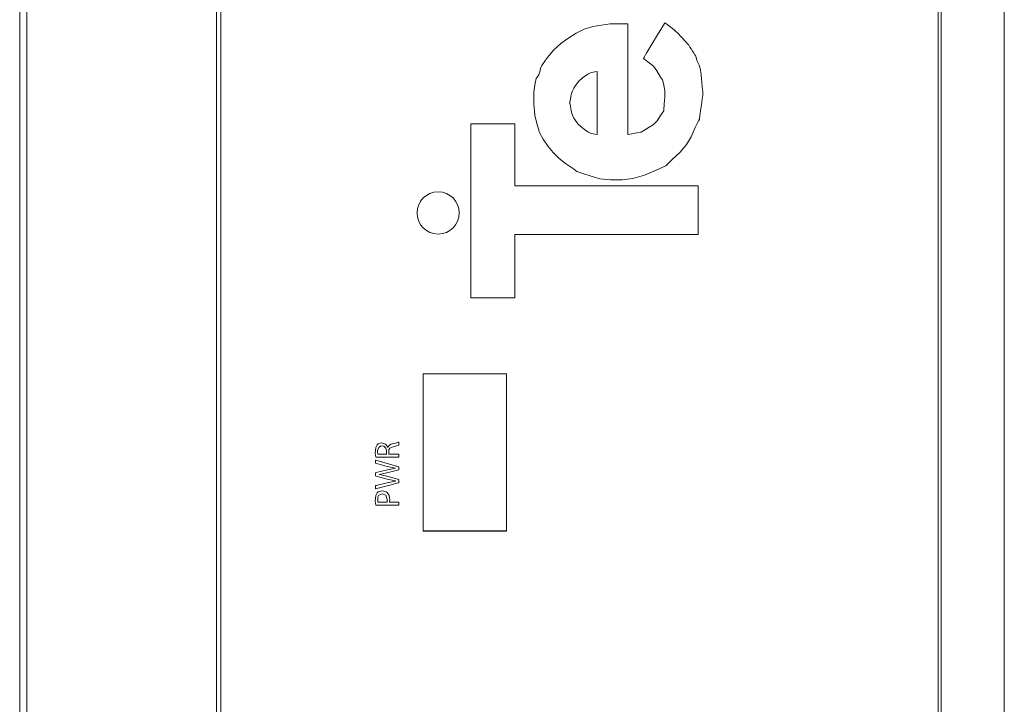
# Model space of a CAD drawing. Units: millimetres. Extents: x -35 to 35, y -99 to 99.
# Drawn here: x -35 to 35, y -50 to -1 of the extents above; entities that cross this region are included whole.
import ezdxf

# ---------------------------------------------------------------- set-up
doc = ezdxf.new("R2010")
doc.units = ezdxf.units.MM
doc.layers.add('Top$19', color=7, linetype='Continuous', true_color=0xffffff)

msp = doc.modelspace()

# ---------------------------------------------------------------- linework, layer by layer
at = {"layer": 'Top$19', "color": 7, "linetype": 'Continuous', "lineweight": 13}
for p, q in [((-35.164, -94.706), (-35.164, 94.594)), ((-34.664, -94.706), (-34.664, 94.594)), ((-21.168, -94.706), (-21.168, 94.594)), ((-21.164, -95.053), (-21.164, 94.947)), ((-20.867, 94.697), (-20.867, -94.803)), ((30.133, -94.803), (30.133, 94.697)), ((30.336, 94.947), (30.336, -95.053)), ((34.836, -95.053), (34.836, 94.947)), ((-3.092, -21.08), (-3.092, -8.723)), ((-3.092, -8.723), (0.039, -8.723)), ((0.039, -8.723), (0.039, -13.124)), ((0.039, -13.124), (13.074, -13.124)), ((13.074, -13.124), (13.074, -16.594)), ((13.074, -16.594), (0.039, -16.594)), ((0.039, -16.594), (0.039, -21.08)), ((0.039, -21.08), (-3.092, -21.08)), ((-6.477, -26.496), (-6.477, -37.668)), ((-0.553, -26.496), (-6.477, -26.496)), ((-0.553, -37.668), (-0.553, -26.496)), ((-0.553, -37.653), (-6.477, -37.653)), ((-6.477, -37.668), (-0.553, -37.668))]:
    msp.add_line(p, q, dxfattribs=at)
for points in [[(13.412, -6.606), (13.412, -6.607), (13.412, -6.609), (13.411, -6.615), (13.408, -6.634), (13.401, -6.689), (13.38, -6.83), (13.341, -7.104), (13.327, -7.201), (13.306, -7.352), (13.264, -7.65), (13.243, -7.793), (13.216, -7.984), (13.164, -8.347), (13.159, -8.384), (13.099, -8.504), (12.935, -8.831), (12.864, -8.986), (12.574, -9.638), (12.238, -10.191), (11.788, -10.74), (11.235, -11.243), (10.789, -11.685), (10.767, -11.696), (10.081, -12.025), (9.258, -12.377), (8.43, -12.613), (7.679, -12.7), (6.846, -12.7), (6.079, -12.632), (5.457, -12.447), (4.869, -12.251), (4.441, -12.108), (4.219, -11.931), (3.646, -11.547), (3.192, -11.193), (2.751, -10.757), (2.408, -10.329), (2.061, -9.806), (1.799, -9.335), (1.613, -8.704), (1.451, -8.112), (1.394, -7.289), (1.394, -6.454), (1.485, -5.818), (1.563, -5.506), (1.632, -5.403), (1.737, -5.237), (1.812, -5.012), (1.868, -4.797), (1.902, -4.66), (1.964, -4.567), (2.214, -4.191), (2.353, -4.011), (2.576, -3.732), (2.79, -3.475), (3.307, -3.017), (3.805, -2.646), (4.4, -2.276), (4.966, -1.985), (5.585, -1.794), (6.204, -1.699), (6.81, -1.613), (7.491, -1.612), (7.696, -1.612), (7.991, -1.612), (8.07, -1.612), (8.08, -1.612), (8.08, -1.618), (8.08, -1.633), (8.08, -1.682), (8.08, -2.203), (8.08, -3.123), (8.08, -4.305), (8.08, -5.616), (8.08, -6.92), (8.08, -8.082), (8.08, -8.967), (8.08, -9.44), (8.08, -9.481), (8.08, -9.484), (8.08, -9.484), (8.08, -9.484), (8.08, -9.484), (8.08, -9.484), (8.081, -9.484), (8.089, -9.483), (8.351, -9.435), (8.715, -9.369), (8.981, -9.32), (9.012, -9.315), (9.315, -9.132), (9.589, -8.968), (9.87, -8.794), (10.025, -8.64), (10.157, -8.508), (10.449, -8.048), (10.619, -7.791), (10.619, -7.75), (10.66, -7.291), (10.704, -6.829), (10.704, -6.352), (10.603, -5.864), (10.535, -5.591), (10.39, -5.398), (10.127, -4.945), (9.894, -4.624), (9.588, -4.372), (9.271, -4.135), (9.19, -4.074), (9.183, -4.069), (9.18, -4.067), (9.18, -4.067), (9.185, -4.06), (9.205, -4.026), (9.424, -3.66), (9.786, -3.057), (10.188, -2.387), (10.482, -1.898), (10.669, -1.586), (10.699, -1.536), (10.704, -1.528), (10.704, -1.528), (10.704, -1.528), (10.704, -1.528), (10.704, -1.528), (10.742, -1.556), (10.869, -1.651), (11.162, -1.872), (11.369, -2.026), (11.443, -2.098), (11.648, -2.303), (11.85, -2.505), (11.917, -2.577), (12.11, -2.802), (12.397, -3.136), (12.488, -3.272), (12.568, -3.392), (12.674, -3.552), (12.74, -3.65), (12.845, -3.807), (12.905, -3.898), (12.905, -3.898), (12.933, -4.011), (12.985, -4.218), (13.032, -4.321), (13.141, -4.539), (13.172, -4.626), (13.214, -4.793), (13.244, -4.914), (13.273, -5.18), (13.319, -5.595), (13.328, -5.675), (13.335, -5.751), (13.366, -6.101), (13.401, -6.479), (13.41, -6.579), (13.412, -6.601), (13.412, -6.605), (13.412, -6.606), (13.412, -6.606), (13.412, -6.606), (13.412, -6.606)], [(3.933, -7.199), (3.933, -7.199), (3.933, -7.199), (3.933, -7.2), (3.934, -7.202), (3.935, -7.21), (3.94, -7.233), (3.953, -7.297), (3.983, -7.448), (4.018, -7.622), (4.047, -7.766), (4.093, -7.995), (4.129, -8.099), (4.239, -8.319), (4.295, -8.415), (4.525, -8.722), (4.749, -8.945), (4.988, -9.133), (5.225, -9.284), (5.412, -9.377), (5.49, -9.406), (5.713, -9.451), (5.879, -9.484), (5.88, -9.484), (5.88, -9.484), (5.88, -9.484), (5.88, -9.484), (5.88, -9.484), (5.88, -9.475), (5.88, -9.355), (5.88, -8.86), (5.88, -8.114), (5.88, -7.241), (5.88, -6.368), (5.88, -5.622), (5.88, -5.127), (5.88, -5.007), (5.88, -4.998), (5.88, -4.998), (5.88, -4.998), (5.88, -4.998), (5.88, -4.998), (5.879, -4.998), (5.713, -5.031), (5.49, -5.076), (5.412, -5.105), (5.225, -5.198), (4.858, -5.447), (4.565, -5.72), (4.295, -6.067), (4.269, -6.102), (4.232, -6.177), (4.138, -6.366), (4.102, -6.44), (4.072, -6.559), (4.026, -6.742), (4.009, -6.821), (3.963, -7.051), (3.936, -7.187), (3.933, -7.198), (3.933, -7.198), (3.933, -7.199), (3.933, -7.199), (3.933, -7.199)], [(-9.849, -32.425), (-9.881, -32.124), (-9.851, -31.724), (-9.747, -31.53), (-9.685, -31.474), (-9.568, -31.419), (-9.431, -31.399), (-9.158, -31.49), (-9.058, -31.604), (-9.026, -31.663), (-9.014, -31.691), (-9.01, -31.703), (-9.008, -31.709), (-9.007, -31.711), (-9.006, -31.712), (-9.006, -31.713), (-9.006, -31.713), (-9.006, -31.713), (-9.006, -31.713), (-9.006, -31.713), (-9.006, -31.713), (-9.006, -31.713), (-9.006, -31.713), (-9.006, -31.713), (-9.006, -31.713), (-9.006, -31.713), (-9.005, -31.713), (-9.002, -31.713), (-9, -31.713), (-8.999, -31.713), (-8.999, -31.713), (-8.999, -31.713), (-8.999, -31.713), (-8.879, -31.557), (-8.782, -31.505), (-8.663, -31.468), (-8.663, -31.468), (-8.344, -31.389), (-8.254, -31.361), (-8.224, -31.349), (-8.213, -31.344), (-8.209, -31.342), (-8.207, -31.341), (-8.206, -31.34), (-8.206, -31.34), (-8.206, -31.34), (-8.206, -31.34), (-8.206, -31.34), (-8.206, -31.34), (-8.206, -31.34), (-8.206, -31.34), (-8.206, -31.34), (-8.206, -31.34), (-8.206, -31.34), (-8.206, -31.34), (-8.206, -31.342), (-8.206, -31.345), (-8.206, -31.355), (-8.206, -31.382), (-8.206, -31.451), (-8.206, -31.528), (-8.206, -31.562), (-8.37, -31.617), (-8.603, -31.673), (-8.603, -31.673), (-8.849, -31.786), (-8.91, -31.893), (-8.923, -31.953), (-8.926, -31.983), (-8.927, -31.996), (-8.927, -32.002), (-8.927, -32.005), (-8.927, -32.006), (-8.927, -32.007), (-8.927, -32.007), (-8.927, -32.007), (-8.927, -32.007), (-8.927, -32.007), (-8.927, -32.007), (-8.927, -32.007), (-8.927, -32.007), (-8.927, -32.008), (-8.927, -32.009), (-8.927, -32.012), (-8.927, -32.02), (-8.927, -32.046), (-8.927, -32.108), (-8.927, -32.178), (-8.927, -32.207), (-8.927, -32.21), (-8.927, -32.21), (-8.927, -32.21), (-8.927, -32.21), (-8.927, -32.21), (-8.927, -32.21), (-8.927, -32.21), (-8.927, -32.21), (-8.927, -32.21), (-8.925, -32.21), (-8.922, -32.21), (-8.911, -32.21), (-8.879, -32.21), (-8.789, -32.21), (-8.566, -32.21), (-8.318, -32.21), (-8.214, -32.21), (-8.206, -32.21), (-8.206, -32.21), (-8.206, -32.21), (-8.206, -32.21), (-8.206, -32.21), (-8.206, -32.21), (-8.206, -32.21), (-8.206, -32.21), (-8.206, -32.21), (-8.206, -32.21), (-8.206, -32.211), (-8.206, -32.214), (-8.206, -32.224), (-8.206, -32.251), (-8.206, -32.317), (-8.206, -32.391), (-8.206, -32.422), (-8.206, -32.424), (-8.206, -32.425), (-8.206, -32.425), (-8.206, -32.425), (-8.206, -32.425), (-8.206, -32.425), (-8.206, -32.425), (-8.206, -32.425), (-8.207, -32.425), (-8.209, -32.425), (-8.217, -32.425), (-8.241, -32.425), (-8.314, -32.425), (-8.52, -32.425), (-9.027, -32.425), (-9.468, -32.425), (-9.778, -32.425), (-9.844, -32.425), (-9.848, -32.425), (-9.849, -32.425)], [(-8.206, -34.241), (-8.257, -34.254), (-8.845, -34.403), (-9.762, -34.636), (-9.871, -34.664), (-9.871, -34.664), (-9.871, -34.662), (-9.871, -34.654), (-9.871, -34.55), (-9.871, -34.446), (-9.871, -34.438), (-9.871, -34.436), (-9.871, -34.436), (-9.816, -34.423), (-9.028, -34.239), (-8.453, -34.115), (-8.453, -34.115), (-8.453, -34.115), (-8.453, -34.113), (-8.453, -34.111), (-8.453, -34.11), (-8.453, -34.11), (-8.453, -34.11), (-8.453, -34.11), (-9.031, -33.974), (-9.816, -33.767), (-9.871, -33.752), (-9.871, -33.752), (-9.871, -33.75), (-9.871, -33.742), (-9.871, -33.64), (-9.871, -33.537), (-9.871, -33.529), (-9.871, -33.527), (-9.871, -33.527), (-9.816, -33.514), (-9.026, -33.325), (-8.455, -33.208), (-8.455, -33.208), (-8.455, -33.208), (-8.455, -33.206), (-8.455, -33.204), (-8.455, -33.204), (-8.455, -33.204), (-8.455, -33.204), (-9.031, -33.07), (-9.862, -32.853), (-9.871, -32.85), (-9.871, -32.85), (-9.871, -32.85), (-9.871, -32.85), (-9.871, -32.816), (-9.871, -32.673), (-9.871, -32.631), (-9.871, -32.63), (-9.847, -32.637), (-8.293, -33.078), (-8.206, -33.102), (-8.206, -33.112), (-8.206, -33.309), (-8.206, -33.327), (-8.206, -33.327), (-8.215, -33.329), (-9.073, -33.537), (-9.616, -33.646), (-9.616, -33.646), (-9.616, -33.646), (-9.616, -33.648), (-9.616, -33.651), (-9.616, -33.651), (-9.616, -33.651), (-9.616, -33.651), (-9.073, -33.779), (-8.639, -33.898), (-8.206, -34.016), (-8.206, -34.016), (-8.206, -34.016), (-8.206, -34.129), (-8.206, -34.232), (-8.206, -34.241), (-8.206, -34.241)], [(-9.851, -35.826), (-9.881, -35.537), (-9.847, -35.138), (-9.745, -34.947), (-9.678, -34.885), (-9.397, -34.801), (-9.112, -34.874), (-9.041, -34.929), (-8.904, -35.148), (-8.867, -35.304), (-8.858, -35.45), (-8.859, -35.502), (-8.864, -35.566), (-8.869, -35.592), (-8.871, -35.603), (-8.872, -35.608), (-8.872, -35.61), (-8.873, -35.611), (-8.873, -35.611), (-8.873, -35.611), (-8.873, -35.611), (-8.873, -35.611), (-8.873, -35.611), (-8.873, -35.611), (-8.873, -35.611), (-8.873, -35.611), (-8.873, -35.611), (-8.872, -35.611), (-8.871, -35.611), (-8.869, -35.611), (-8.86, -35.611), (-8.833, -35.611), (-8.757, -35.611), (-8.567, -35.611), (-8.249, -35.611), (-8.208, -35.611), (-8.206, -35.611), (-8.206, -35.611), (-8.206, -35.612), (-8.206, -35.613), (-8.206, -35.621), (-8.206, -35.719), (-8.206, -35.817), (-8.206, -35.824), (-8.206, -35.826), (-8.206, -35.826), (-8.206, -35.826), (-8.212, -35.826), (-8.314, -35.826), (-8.708, -35.826), (-9.22, -35.826), (-9.568, -35.826), (-9.8, -35.826), (-9.848, -35.826), (-9.851, -35.826), (-9.851, -35.826), (-9.851, -35.826), (-9.851, -35.826)], [(-9.048, -35.611), (-9.035, -35.532), (-9.031, -35.433), (-9.123, -35.127), (-9.387, -35.016), (-9.632, -35.123), (-9.697, -35.265), (-9.713, -35.425), (-9.711, -35.496), (-9.703, -35.571), (-9.699, -35.595), (-9.697, -35.605), (-9.696, -35.609), (-9.696, -35.61), (-9.696, -35.611), (-9.696, -35.611), (-9.696, -35.611), (-9.696, -35.611), (-9.695, -35.611), (-9.695, -35.611), (-9.695, -35.611), (-9.695, -35.611), (-9.695, -35.611), (-9.695, -35.611), (-9.695, -35.611), (-9.695, -35.611), (-9.694, -35.611), (-9.691, -35.611), (-9.681, -35.611), (-9.653, -35.611), (-9.572, -35.611), (-9.372, -35.611), (-9.076, -35.611), (-9.05, -35.611), (-9.048, -35.611), (-9.048, -35.611), (-9.048, -35.611)]]:
    msp.add_lwpolyline(points, close=True, dxfattribs=at)
msp.add_lwpolyline([(-9.09, -32.21), (-9.09, -32.1), (-9.09, -32.017), (-9.09, -31.995), (-9.09, -31.991), (-9.09, -31.99), (-9.09, -31.99), (-9.09, -31.99), (-9.09, -31.99), (-9.14, -31.77), (-9.277, -31.641), (-9.481, -31.621), (-9.642, -31.72), (-9.715, -31.944), (-9.718, -31.997), (-9.715, -32.092), (-9.706, -32.17), (-9.702, -32.194), (-9.7, -32.203), (-9.699, -32.207), (-9.698, -32.209), (-9.698, -32.209), (-9.698, -32.209), (-9.698, -32.21), (-9.698, -32.21), (-9.698, -32.21), (-9.698, -32.21), (-9.698, -32.21), (-9.698, -32.21), (-9.698, -32.21), (-9.698, -32.21), (-9.698, -32.21), (-9.698, -32.21), (-9.697, -32.21), (-9.694, -32.21), (-9.685, -32.21), (-9.658, -32.21), (-9.582, -32.21), (-9.394, -32.21), (-9.116, -32.21), (-9.092, -32.21), (-9.09, -32.21), (-9.09, -32.21), (-9.09, -32.21)], dxfattribs=at)
at = {"layer": 'Top$19', "color": 7, "linetype": 'Continuous', "lineweight": 13, "extrusion": (0, 0, -1)}
msp.add_circle((5.414, -15.053), 1.5, dxfattribs=at)

doc.saveas('drawing.dxf')
